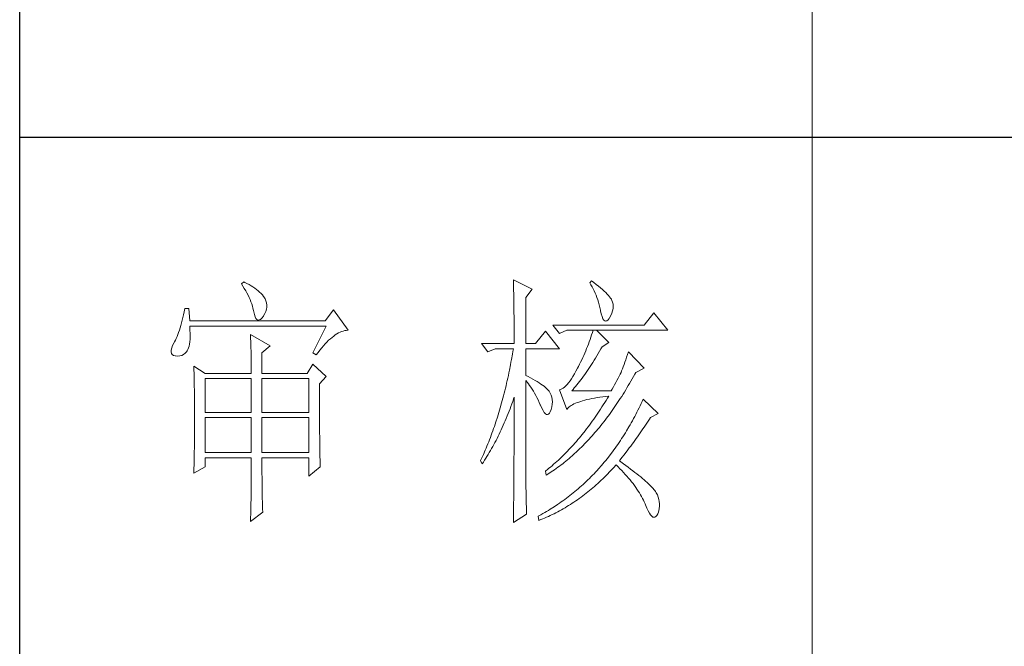
# Model space of a CAD drawing. Units: millimetres. Extents: x 1732 to 14365, y 434 to 17363.
# Drawn here: x 13272 to 13524, y 14397 to 14557 of the extents above; entities that cross this region are included whole.
import ezdxf

# ---------------------------------------------------------------- set-up
doc = ezdxf.new("R2010")
doc.units = ezdxf.units.MM
doc.layers.add('轮廓线', color=7, linetype='Continuous', lineweight=20)

# ---------------------------------------------------------------- blocks, each defined once
blk = doc.blocks.new('文字')
blk.add_line((3870.01, 1145.22), (3870.01, 643.97))
at = {"layer": '轮廓线', "color": 7, "lineweight": 0}
for p, q in [((3762.47, 817.1), (3762, 816.71)), ((3762, 816.71), (3762.29, 816.28)), ((3762.29, 816.28), (3762.55, 815.85)), ((3762.62, 817.02), (3762.47, 817.1)), ((3763.04, 816.81), (3762.62, 817.02)), ((3763.44, 816.6), (3763.04, 816.81)), ((3763.82, 816.38), (3763.44, 816.6)), ((3764.19, 816.15), (3763.82, 816.38)), ((3764.53, 815.91), (3764.19, 816.15)), ((3813.46, 817.49), (3813.47, 817.03)), ((3817.04, 815.74), (3813.46, 817.49)), ((3813.47, 817.03), (3813.49, 816.58)), ((3813.49, 816.58), (3813.5, 816.12)), ((3813.5, 816.12), (3813.51, 815.66)), ((3828.23, 817.29), (3827.92, 816.9)), ((3827.92, 816.9), (3828.14, 816.55)), ((3828.14, 816.55), (3828.36, 816.18)), ((3828.66, 816.98), (3828.23, 817.29)), ((3828.36, 816.18), (3828.56, 815.8)), ((3829.12, 816.64), (3828.66, 816.98)), ((3829.56, 816.3), (3829.12, 816.64)), ((3829.95, 815.98), (3829.56, 816.3)), ((3762.55, 815.85), (3762.81, 815.43)), ((3762.81, 815.43), (3763.04, 815.01)), ((3763.04, 815.01), (3763.26, 814.59)), ((3763.26, 814.59), (3763.45, 814.17)), ((3763.45, 814.17), (3763.64, 813.76)), ((3764.86, 815.67), (3764.53, 815.91)), ((3765.17, 815.42), (3764.86, 815.67)), ((3765.45, 815.17), (3765.17, 815.42)), ((3765.72, 814.91), (3765.45, 815.17)), ((3765.97, 814.65), (3765.72, 814.91)), ((3766.2, 814.37), (3765.97, 814.65)), ((3766.26, 814.29), (3766.2, 814.37)), ((3766.48, 813.91), (3766.26, 814.29)), ((3813.51, 815.66), (3813.53, 814.73)), ((3813.53, 814.73), (3813.54, 814.26)), ((3813.54, 814.26), (3813.55, 813.79)), ((3815.8, 814.18), (3817.04, 815.74)), ((3815.8, 805.43), (3815.8, 814.18)), ((3828.56, 815.8), (3828.75, 815.4)), ((3828.75, 815.4), (3828.93, 815)), ((3828.93, 815), (3829.11, 814.57)), ((3829.11, 814.57), (3829.27, 814.14)), ((3830.32, 815.67), (3829.95, 815.98)), ((3830.66, 815.37), (3830.32, 815.67)), ((3830.96, 815.08), (3830.66, 815.37)), ((3831.24, 814.8), (3830.96, 815.08)), ((3831.48, 814.54), (3831.24, 814.8)), ((3831.68, 814.29), (3831.48, 814.54)), ((3831.86, 814.04), (3831.68, 814.29)), ((3763.64, 813.76), (3763.8, 813.35)), ((3763.8, 813.35), (3763.95, 812.94)), ((3763.95, 812.94), (3764.08, 812.53)), ((3764.08, 812.53), (3764.19, 812.13)), ((3766.65, 813.52), (3766.48, 813.91)), ((3766.76, 813.13), (3766.65, 813.52)), ((3766.74, 811.93), (3766.81, 812.33)), ((3766.82, 812.73), (3766.76, 813.13)), ((3766.81, 812.33), (3766.82, 812.73)), ((3813.55, 813.79), (3813.56, 813.32)), ((3813.56, 813.32), (3813.56, 812.84)), ((3813.56, 812.84), (3813.58, 811.88)), ((3829.27, 814.14), (3829.42, 813.7)), ((3829.42, 813.7), (3829.56, 813.24)), ((3829.56, 813.24), (3829.69, 812.77)), ((3829.69, 812.77), (3829.81, 812.28)), ((3832.01, 813.82), (3831.86, 814.04)), ((3832.12, 813.6), (3832.01, 813.82)), ((3832.23, 813.29), (3832.12, 813.6)), ((3832.32, 812.88), (3832.23, 813.29)), ((3832.35, 812.46), (3832.32, 812.88)), ((3832.32, 812.04), (3832.35, 812.46)), ((3751.05, 810.9), (3750.93, 810.36)), ((3751.16, 811.46), (3751.05, 810.9)), ((3751.27, 812.04), (3751.16, 811.46)), ((3752.05, 812.04), (3751.27, 812.04)), ((3752.21, 809.71), (3752.05, 812.04)), ((3764.19, 812.13), (3764.28, 811.72)), ((3764.28, 811.72), (3764.33, 811.46)), ((3764.33, 811.46), (3764.45, 810.92)), ((3764.45, 810.92), (3764.58, 810.49)), ((3764.58, 810.49), (3764.74, 810.17)), ((3765.86, 810.27), (3766.15, 810.62)), ((3766.15, 810.62), (3766.2, 810.68)), ((3766.2, 810.68), (3766.44, 811.1)), ((3766.44, 811.1), (3766.62, 811.52)), ((3766.62, 811.52), (3766.74, 811.93)), ((3779.41, 811.85), (3777.86, 809.71)), ((3782.21, 807.96), (3779.41, 811.85)), ((3813.58, 811.88), (3813.58, 811.4)), ((3813.58, 811.4), (3813.59, 810.43)), ((3829.81, 812.28), (3829.92, 811.78)), ((3829.92, 811.78), (3829.94, 811.65)), ((3829.94, 811.65), (3830.08, 811.04)), ((3830.08, 811.04), (3830.24, 810.53)), ((3830.24, 810.53), (3830.4, 810.14)), ((3831.65, 810.29), (3831.9, 810.74)), ((3831.9, 810.74), (3832.1, 811.18)), ((3832.1, 811.18), (3832.24, 811.61)), ((3832.24, 811.61), (3832.32, 812.04)), ((3840.05, 811.26), (3838.18, 808.93)), ((3842.69, 807.96), (3840.05, 811.26)), ((3750.55, 808.86), (3750.41, 808.4)), ((3750.68, 809.34), (3750.55, 808.86)), ((3750.81, 809.84), (3750.68, 809.34)), ((3750.93, 810.36), (3750.81, 809.84)), ((3777.86, 809.71), (3752.21, 809.71)), ((3752.22, 808.6), (3752.21, 808.73)), ((3752.21, 808.73), (3778.01, 808.73)), ((3752.26, 807.95), (3752.22, 808.6)), ((3764.74, 810.17), (3764.92, 809.97)), ((3764.92, 809.97), (3765.12, 809.88)), ((3765.12, 809.88), (3765.35, 809.9)), ((3765.35, 809.9), (3765.59, 810.02)), ((3765.59, 810.02), (3765.86, 810.27)), ((3778.01, 808.73), (3775.53, 803.68)), ((3813.59, 810.43), (3813.6, 809.93)), ((3813.6, 809.93), (3813.6, 809.44)), ((3813.6, 809.44), (3813.61, 808.95)), ((3813.61, 808.95), (3813.61, 808.45)), ((3838.18, 808.93), (3820.93, 808.93)), ((3820.93, 808.93), (3822.17, 807.37)), ((3830.4, 810.14), (3830.57, 809.87)), ((3830.57, 809.87), (3830.75, 809.71)), ((3830.75, 809.71), (3830.95, 809.66)), ((3830.95, 809.66), (3831.15, 809.73)), ((3831.15, 809.73), (3831.37, 809.91)), ((3831.37, 809.91), (3831.6, 810.21)), ((3831.6, 810.21), (3831.65, 810.29)), ((3749.82, 806.77), (3749.66, 806.41)), ((3749.97, 807.15), (3749.82, 806.77)), ((3750.12, 807.54), (3749.97, 807.15)), ((3750.27, 807.96), (3750.12, 807.54)), ((3750.41, 808.4), (3750.27, 807.96)), ((3752.29, 807.34), (3752.26, 807.95)), ((3752.28, 806.25), (3752.29, 806.77)), ((3752.29, 806.77), (3752.29, 807.34)), ((3763.71, 807.18), (3763.73, 806.77)), ((3767.44, 805.04), (3763.71, 807.18)), ((3763.73, 806.77), (3763.75, 806.35)), ((3779.15, 806.61), (3779.46, 806.86)), ((3779.46, 806.86), (3779.77, 807.08)), ((3779.77, 807.08), (3780.08, 807.28)), ((3780.08, 807.28), (3780.38, 807.45)), ((3780.38, 807.45), (3780.67, 807.59)), ((3780.67, 807.59), (3780.97, 807.72)), ((3780.97, 807.72), (3781.25, 807.81)), ((3781.25, 807.81), (3781.54, 807.88)), ((3781.54, 807.88), (3781.82, 807.93)), ((3781.82, 807.93), (3782.09, 807.96)), ((3782.09, 807.96), (3782.21, 807.96)), ((3813.61, 808.45), (3813.62, 807.44)), ((3813.62, 807.44), (3813.62, 806.43)), ((3819.52, 807.76), (3817.66, 805.43)), ((3822.17, 804.46), (3819.52, 807.76)), ((3822.17, 807.37), (3823.57, 807.96)), ((3823.57, 807.96), (3842.69, 807.96)), ((3828.27, 807.08), (3828.13, 806.65)), ((3828.41, 807.52), (3828.27, 807.08)), ((3828.55, 807.96), (3828.41, 807.52)), ((3831.5, 805.63), (3829.17, 807.96)), ((3748.99, 805.1), (3748.82, 804.63)), ((3749.25, 805.63), (3748.99, 805.1)), ((3749.33, 805.76), (3749.25, 805.63)), ((3749.5, 806.08), (3749.33, 805.76)), ((3749.66, 806.41), (3749.5, 806.08)), ((3752, 804.62), (3752.1, 804.96)), ((3752.1, 804.96), (3752.18, 805.34)), ((3752.18, 805.34), (3752.24, 805.77)), ((3752.24, 805.77), (3752.28, 806.25)), ((3763.75, 806.35), (3763.76, 805.92)), ((3763.76, 805.92), (3763.78, 805.47)), ((3763.78, 805.47), (3763.8, 805.02)), ((3763.8, 805.02), (3763.81, 804.56)), ((3765.89, 803.68), (3767.44, 805.04)), ((3777.19, 804.62), (3777.52, 805.02)), ((3777.52, 805.02), (3777.86, 805.39)), ((3777.86, 805.39), (3778.19, 805.73)), ((3778.19, 805.73), (3778.51, 806.05)), ((3778.51, 806.05), (3778.83, 806.34)), ((3778.83, 806.34), (3779.15, 806.61)), ((3807.4, 805.43), (3808.64, 803.88)), ((3807.4, 805.43), (3813.62, 805.43)), ((3813.62, 806.43), (3813.62, 805.92)), ((3813.62, 805.92), (3813.62, 805.43)), ((3815.8, 805.43), (3817.66, 805.43)), ((3827.5, 804.91), (3827.33, 804.48)), ((3827.67, 805.35), (3827.5, 804.91)), ((3827.83, 805.78), (3827.67, 805.35)), ((3827.98, 806.21), (3827.83, 805.78)), ((3828.13, 806.65), (3827.98, 806.21)), ((3830.25, 804.85), (3831.5, 805.63)), ((3748.72, 804.22), (3748.7, 803.88)), ((3748.7, 803.88), (3748.77, 803.59)), ((3748.82, 804.63), (3748.72, 804.22)), ((3748.77, 803.59), (3748.91, 803.37)), ((3748.91, 803.37), (3749.14, 803.21)), ((3749.14, 803.21), (3749.44, 803.12)), ((3749.44, 803.12), (3749.56, 803.1)), ((3749.56, 803.1), (3749.98, 803.07)), ((3749.98, 803.07), (3750.36, 803.1)), ((3750.36, 803.1), (3750.72, 803.21)), ((3750.72, 803.21), (3751.05, 803.37)), ((3751.05, 803.37), (3751.34, 803.6)), ((3751.34, 803.6), (3751.61, 803.89)), ((3751.61, 803.89), (3751.74, 804.07)), ((3751.74, 804.07), (3751.88, 804.32)), ((3751.88, 804.32), (3752, 804.62)), ((3763.81, 804.56), (3763.82, 804.09)), ((3763.82, 804.09), (3763.83, 803.61)), ((3763.83, 803.61), (3763.84, 803.12)), ((3763.84, 803.12), (3763.85, 802.62)), ((3765.89, 799.79), (3765.89, 803.68)), ((3775.53, 803.68), (3776.15, 803.29)), ((3776.15, 803.29), (3776.5, 803.76)), ((3776.5, 803.76), (3776.84, 804.2)), ((3776.84, 804.2), (3777.19, 804.62)), ((3808.64, 803.88), (3810.04, 804.46)), ((3810.04, 804.46), (3813.46, 804.46)), ((3813.29, 803.42), (3813.1, 802.4)), ((3813.38, 803.94), (3813.29, 803.42)), ((3813.46, 804.46), (3813.38, 803.94)), ((3815.8, 799.4), (3815.8, 804.46)), ((3815.8, 804.46), (3822.17, 804.46)), ((3826.79, 803.21), (3826.59, 802.78)), ((3826.97, 803.63), (3826.79, 803.21)), ((3827.16, 804.06), (3826.97, 803.63)), ((3827.33, 804.48), (3827.16, 804.06)), ((3828.99, 802.69), (3829.25, 803.11)), ((3829.25, 803.11), (3829.51, 803.54)), ((3829.51, 803.54), (3829.76, 803.98)), ((3829.76, 803.98), (3830.02, 804.43)), ((3830.02, 804.43), (3830.25, 804.85)), ((3835.06, 803.36), (3834.88, 802.86)), ((3835.23, 803.88), (3835.06, 803.36)), ((3838.18, 800.77), (3835.23, 803.88)), ((3752.98, 801.15), (3753, 800.75)), ((3755.16, 799.79), (3752.98, 801.15)), ((3763.85, 802.62), (3763.85, 802.1)), ((3763.85, 802.1), (3763.86, 801.58)), ((3763.86, 801.58), (3763.86, 801.05)), ((3775.53, 801.54), (3774.44, 799.79)), ((3778.01, 799.21), (3775.53, 801.54)), ((3812.91, 801.39), (3812.71, 800.4)), ((3813.01, 801.9), (3812.91, 801.39)), ((3813.1, 802.4), (3813.01, 801.9)), ((3825.98, 801.52), (3825.77, 801.1)), ((3826.19, 801.94), (3825.98, 801.52)), ((3826.4, 802.36), (3826.19, 801.94)), ((3826.59, 802.78), (3826.4, 802.36)), ((3827.98, 801.09), (3828.23, 801.47)), ((3828.23, 801.47), (3828.49, 801.87)), ((3828.49, 801.87), (3828.74, 802.28)), ((3828.74, 802.28), (3828.99, 802.69)), ((3834.4, 801.48), (3834.24, 801.06)), ((3834.56, 801.92), (3834.4, 801.48)), ((3834.72, 802.38), (3834.56, 801.92)), ((3834.88, 802.86), (3834.72, 802.38)), ((3753, 800.75), (3753.01, 800.34)), ((3753.01, 800.34), (3753.03, 799.92)), ((3753.03, 799.92), (3753.04, 799.49)), ((3753.04, 799.49), (3753.05, 799.06)), ((3755.16, 799.79), (3763.87, 799.79)), ((3763.86, 801.05), (3763.87, 800.51)), ((3763.87, 800.51), (3763.87, 799.79)), ((3765.89, 799.79), (3774.44, 799.79)), ((3812.51, 799.41), (3812.4, 798.92)), ((3812.61, 799.9), (3812.51, 799.41)), ((3812.71, 800.4), (3812.61, 799.9)), ((3816.26, 799.18), (3815.8, 799.4)), ((3825.02, 799.69), (3824.73, 799.22)), ((3825.3, 800.21), (3825.02, 799.69)), ((3825.59, 800.77), (3825.3, 800.21)), ((3825.77, 801.1), (3825.59, 800.77)), ((3826.72, 799.26), (3826.97, 799.61)), ((3826.97, 799.61), (3827.22, 799.97)), ((3827.22, 799.97), (3827.48, 800.33)), ((3827.48, 800.33), (3827.73, 800.7)), ((3827.73, 800.7), (3827.98, 801.09)), ((3833.65, 799.62), (3833.46, 799.25)), ((3833.83, 799.99), (3833.65, 799.62)), ((3833.95, 800.29), (3833.83, 799.99)), ((3834.09, 800.66), (3833.95, 800.29)), ((3834.24, 801.06), (3834.09, 800.66)), ((3836.19, 799.19), (3836.43, 799.63)), ((3836.43, 799.63), (3836.63, 799.99)), ((3836.63, 799.99), (3838.18, 800.77)), ((3753.05, 799.06), (3753.06, 798.62)), ((3753.06, 798.62), (3753.07, 798.16)), ((3753.07, 798.16), (3753.08, 797.7)), ((3753.08, 797.7), (3753.09, 797.24)), ((3755.16, 792.4), (3755.16, 798.82)), ((3755.16, 798.82), (3763.87, 798.82)), ((3763.87, 798.82), (3763.87, 792.4)), ((3765.89, 792.4), (3765.89, 798.82)), ((3765.89, 798.82), (3774.75, 798.82)), ((3774.75, 798.82), (3774.75, 792.4)), ((3776.77, 797.85), (3778.01, 799.21)), ((3776.77, 795.18), (3776.77, 797.85)), ((3812.07, 797.47), (3811.96, 797)), ((3812.18, 797.95), (3812.07, 797.47)), ((3812.29, 798.43), (3812.18, 797.95)), ((3812.4, 798.92), (3812.29, 798.43)), ((3815.8, 781.82), (3815.8, 798.43)), ((3815.8, 798.43), (3816.05, 798.14)), ((3816.05, 798.14), (3816.3, 797.83)), ((3816.72, 798.94), (3816.26, 799.18)), ((3816.3, 797.83), (3816.54, 797.5)), ((3816.54, 797.5), (3816.78, 797.16)), ((3817.17, 798.71), (3816.72, 798.94)), ((3817.58, 798.47), (3817.17, 798.71)), ((3817.97, 798.24), (3817.58, 798.47)), ((3818.33, 798.01), (3817.97, 798.24)), ((3818.67, 797.79), (3818.33, 798.01)), ((3818.98, 797.57), (3818.67, 797.79)), ((3819.27, 797.35), (3818.98, 797.57)), ((3823.39, 797.44), (3823.13, 797.21)), ((3823.65, 797.72), (3823.39, 797.44)), ((3823.91, 798.03), (3823.65, 797.72)), ((3824.18, 798.39), (3823.91, 798.03)), ((3824.46, 798.78), (3824.18, 798.39)), ((3824.73, 799.22), (3824.46, 798.78)), ((3825.24, 797.34), (3825.48, 797.64)), ((3825.48, 797.64), (3825.73, 797.95)), ((3825.73, 797.95), (3825.98, 798.26)), ((3825.98, 798.26), (3826.22, 798.59)), ((3826.22, 798.59), (3826.48, 798.92)), ((3826.48, 798.92), (3826.72, 799.26)), ((3832.61, 797.66), (3832.38, 797.23)), ((3832.83, 798.07), (3832.61, 797.66)), ((3833.05, 798.48), (3832.83, 798.07)), ((3833.26, 798.87), (3833.05, 798.48)), ((3833.46, 799.25), (3833.26, 798.87)), ((3834.96, 797.07), (3835.21, 797.49)), ((3835.21, 797.49), (3835.46, 797.91)), ((3835.46, 797.91), (3835.7, 798.33)), ((3835.7, 798.33), (3835.95, 798.76)), ((3835.95, 798.76), (3836.19, 799.19)), ((3753.09, 797.24), (3753.1, 796.76)), ((3753.1, 796.76), (3753.1, 796.27)), ((3753.1, 796.27), (3753.11, 795.78)), ((3753.11, 795.78), (3753.12, 795.28)), ((3811.6, 795.58), (3811.48, 795.12)), ((3811.72, 796.05), (3811.6, 795.58)), ((3811.84, 796.52), (3811.72, 796.05)), ((3811.96, 797), (3811.84, 796.52)), ((3816.78, 797.16), (3817.02, 796.8)), ((3817.02, 796.8), (3817.25, 796.43)), ((3817.25, 796.43), (3817.48, 796.04)), ((3817.48, 796.04), (3817.7, 795.63)), ((3817.7, 795.63), (3817.92, 795.21)), ((3819.53, 797.13), (3819.27, 797.35)), ((3819.76, 796.91), (3819.53, 797.13)), ((3819.97, 796.7), (3819.76, 796.91)), ((3820.15, 796.49), (3819.97, 796.7)), ((3820.21, 796.41), (3820.15, 796.49)), ((3820.44, 796.06), (3820.21, 796.41)), ((3820.61, 795.69), (3820.44, 796.06)), ((3820.74, 795.3), (3820.61, 795.69)), ((3822.37, 796.75), (3822.17, 796.68)), ((3822.17, 796.68), (3823.57, 792.99)), ((3822.62, 796.86), (3822.37, 796.75)), ((3822.87, 797.01), (3822.62, 796.86)), ((3823.13, 797.21), (3822.87, 797.01)), ((3824.5, 796.49), (3824.75, 796.76)), ((3831.96, 796.49), (3824.5, 796.49)), ((3824.75, 796.76), (3824.99, 797.05)), ((3824.99, 797.05), (3825.24, 797.34)), ((3832.14, 796.8), (3831.96, 796.49)), ((3832.38, 797.23), (3832.14, 796.8)), ((3833.96, 795.45), (3834.21, 795.85)), ((3834.21, 795.85), (3834.46, 796.25)), ((3834.46, 796.25), (3834.71, 796.66)), ((3834.71, 796.66), (3834.96, 797.07)), ((3753.12, 795.28), (3753.12, 794.77)), ((3753.12, 794.77), (3753.13, 794.25)), ((3753.13, 794.25), (3753.13, 793.72)), ((3753.13, 793.72), (3753.13, 793.19)), ((3776.78, 794.47), (3776.77, 795.18)), ((3776.78, 793.79), (3776.78, 794.47)), ((3776.78, 793.12), (3776.78, 793.79)), ((3811.23, 794.2), (3810.97, 793.29)), ((3811.35, 794.66), (3811.23, 794.2)), ((3811.48, 795.12), (3811.35, 794.66)), ((3813, 793.56), (3813.17, 794.02)), ((3813.17, 794.02), (3813.33, 794.49)), ((3813.33, 794.49), (3813.5, 794.97)), ((3813.5, 794.97), (3813.62, 795.32)), ((3813.62, 795.32), (3813.62, 793.82)), ((3813.62, 793.82), (3813.62, 793.33)), ((3817.92, 795.21), (3818.14, 794.77)), ((3818.14, 794.77), (3818.35, 794.32)), ((3818.35, 794.32), (3818.56, 793.86)), ((3818.56, 793.86), (3818.59, 793.76)), ((3818.59, 793.76), (3818.83, 793.2)), ((3820.81, 794.88), (3820.74, 795.3)), ((3820.74, 793.49), (3820.82, 793.98)), ((3820.84, 794.44), (3820.81, 794.88)), ((3820.82, 793.98), (3820.84, 794.44)), ((3824.2, 793.6), (3824.42, 793.74)), ((3824.42, 793.74), (3824.66, 793.87)), ((3824.66, 793.87), (3824.92, 794.01)), ((3824.92, 794.01), (3825.21, 794.14)), ((3825.21, 794.14), (3825.52, 794.26)), ((3825.52, 794.26), (3825.84, 794.38)), ((3825.84, 794.38), (3826.2, 794.5)), ((3826.2, 794.5), (3826.57, 794.61)), ((3826.57, 794.61), (3826.97, 794.72)), ((3826.97, 794.72), (3827.39, 794.83)), ((3827.39, 794.83), (3827.84, 794.93)), ((3827.84, 794.93), (3828.3, 795.03)), ((3828.3, 795.03), (3828.79, 795.12)), ((3828.79, 795.12), (3829.3, 795.21)), ((3829.3, 795.21), (3829.84, 795.3)), ((3829.84, 795.3), (3830.4, 795.37)), ((3830.48, 793.86), (3830.22, 793.45)), ((3830.4, 795.37), (3830.98, 795.45)), ((3830.74, 794.26), (3830.48, 793.86)), ((3830.99, 794.68), (3830.74, 794.26)), ((3830.98, 795.45), (3831.5, 795.51)), ((3831.25, 795.09), (3830.99, 794.68)), ((3831.5, 795.51), (3831.25, 795.09)), ((3832.67, 793.51), (3832.93, 793.89)), ((3832.93, 793.89), (3833.19, 794.27)), ((3833.19, 794.27), (3833.44, 794.66)), ((3833.44, 794.66), (3833.7, 795.05)), ((3833.7, 795.05), (3833.96, 795.45)), ((3837.64, 794.09), (3837.44, 793.67)), ((3837.84, 794.51), (3837.64, 794.09)), ((3838.03, 794.93), (3837.84, 794.51)), ((3840.83, 792.21), (3838.03, 794.93)), ((3753.13, 793.19), (3753.14, 792.64)), ((3753.14, 792.64), (3753.14, 792.09)), ((3753.14, 792.09), (3753.14, 790.69)), ((3763.87, 792.4), (3755.16, 792.4)), ((3774.75, 792.4), (3765.89, 792.4)), ((3776.78, 792.48), (3776.78, 793.12)), ((3776.78, 791.85), (3776.78, 792.48)), ((3776.78, 791.23), (3776.78, 791.85)), ((3810.57, 791.95), (3810.43, 791.51)), ((3810.84, 792.84), (3810.57, 791.95)), ((3810.97, 793.29), (3810.84, 792.84)), ((3812.3, 791.74), (3812.48, 792.18)), ((3812.48, 792.18), (3812.65, 792.64)), ((3812.65, 792.64), (3812.83, 793.09)), ((3812.83, 793.09), (3813, 793.56)), ((3813.62, 791.84), (3813.61, 791.35)), ((3813.62, 793.33), (3813.62, 791.84)), ((3818.83, 793.2), (3819.07, 792.75)), ((3819.07, 792.75), (3819.29, 792.4)), ((3819.29, 792.4), (3819.51, 792.16)), ((3819.51, 792.16), (3819.71, 792.02)), ((3819.71, 792.02), (3819.9, 791.99)), ((3819.9, 791.99), (3820.09, 792.07)), ((3820.09, 792.07), (3820.27, 792.25)), ((3820.27, 792.25), (3820.44, 792.54)), ((3820.44, 792.54), (3820.6, 792.94)), ((3820.6, 792.94), (3820.61, 792.99)), ((3820.61, 792.99), (3820.74, 793.49)), ((3823.57, 792.99), (3823.69, 793.14)), ((3823.69, 793.14), (3823.84, 793.3)), ((3823.84, 793.3), (3824.01, 793.45)), ((3824.01, 793.45), (3824.2, 793.6)), ((3829.18, 791.88), (3828.66, 791.12)), ((3829.45, 792.27), (3829.18, 791.88)), ((3829.71, 792.66), (3829.45, 792.27)), ((3829.97, 793.06), (3829.71, 792.66)), ((3830.22, 793.45), (3829.97, 793.06)), ((3831.09, 791.31), (3831.62, 792.03)), ((3831.62, 792.03), (3831.88, 792.39)), ((3831.88, 792.39), (3832.41, 793.13)), ((3832.41, 793.13), (3832.67, 793.51)), ((3836.63, 792.04), (3836.42, 791.64)), ((3836.84, 792.44), (3836.63, 792.04)), ((3837.04, 792.85), (3836.84, 792.44)), ((3837.24, 793.26), (3837.04, 792.85)), ((3837.44, 793.67), (3837.24, 793.26)), ((3839.43, 791.43), (3840.83, 792.21)), ((3753.14, 790.69), (3753.14, 790.15)), ((3753.14, 790.15), (3753.14, 789.62)), ((3755.16, 784.82), (3755.16, 791.43)), ((3755.16, 791.43), (3763.87, 791.43)), ((3763.87, 791.43), (3763.87, 784.82)), ((3765.89, 784.82), (3765.89, 791.43)), ((3765.89, 791.43), (3774.75, 791.43)), ((3774.75, 791.43), (3774.75, 784.82)), ((3776.79, 790.64), (3776.78, 791.23)), ((3776.79, 790.06), (3776.79, 790.64)), ((3776.79, 789.5), (3776.79, 790.06)), ((3810.01, 790.2), (3809.86, 789.77)), ((3810.15, 790.63), (3810.01, 790.2)), ((3810.43, 791.51), (3810.15, 790.63)), ((3811.37, 789.56), (3811.56, 789.99)), ((3811.56, 789.99), (3811.75, 790.42)), ((3811.75, 790.42), (3811.93, 790.85)), ((3811.93, 790.85), (3812.12, 791.29)), ((3812.12, 791.29), (3812.3, 791.74)), ((3813.61, 791.35), (3813.61, 790.36)), ((3813.61, 790.36), (3813.61, 789.87)), ((3827.86, 790.02), (3827.59, 789.66)), ((3828.13, 790.38), (3827.86, 790.02)), ((3828.39, 790.75), (3828.13, 790.38)), ((3828.66, 791.12), (3828.39, 790.75)), ((3830, 789.93), (3830.28, 790.27)), ((3830.28, 790.27), (3830.55, 790.61)), ((3830.55, 790.61), (3830.82, 790.96)), ((3830.82, 790.96), (3831.09, 791.31)), ((3835.56, 790.07), (3835.34, 789.69)), ((3835.77, 790.46), (3835.56, 790.07)), ((3835.99, 790.85), (3835.77, 790.46)), ((3836.21, 791.24), (3835.99, 790.85)), ((3836.42, 791.64), (3836.21, 791.24)), ((3838.23, 789.65), (3838.74, 790.39)), ((3838.74, 790.39), (3838.98, 790.76)), ((3838.98, 790.76), (3839.23, 791.13)), ((3839.23, 791.13), (3839.43, 791.43)), ((3753.14, 789.62), (3753.13, 789.1)), ((3753.13, 789.1), (3753.13, 788.58)), ((3753.13, 788.58), (3753.13, 788.06)), ((3776.8, 788.96), (3776.79, 789.5)), ((3776.8, 788.44), (3776.8, 788.96)), ((3776.81, 787.93), (3776.8, 788.44)), ((3809.41, 788.5), (3809.26, 788.09)), ((3809.56, 788.92), (3809.41, 788.5)), ((3809.71, 789.35), (3809.56, 788.92)), ((3809.86, 789.77), (3809.71, 789.35)), ((3810.59, 787.91), (3810.79, 788.32)), ((3810.79, 788.32), (3810.98, 788.73)), ((3810.98, 788.73), (3811.18, 789.14)), ((3811.18, 789.14), (3811.37, 789.56)), ((3813.61, 788.39), (3813.6, 787.91)), ((3813.61, 789.87), (3813.61, 789.38)), ((3813.61, 789.38), (3813.61, 788.89)), ((3813.61, 788.89), (3813.61, 788.39)), ((3826.5, 788.26), (3825.95, 787.59)), ((3827.05, 788.95), (3826.5, 788.26)), ((3827.32, 789.3), (3827.05, 788.95)), ((3827.59, 789.66), (3827.32, 789.3)), ((3828.34, 787.97), (3828.62, 788.29)), ((3828.62, 788.29), (3828.9, 788.61)), ((3828.9, 788.61), (3829.18, 788.93)), ((3829.18, 788.93), (3829.45, 789.26)), ((3829.45, 789.26), (3829.73, 789.59)), ((3829.73, 789.59), (3830, 789.93)), ((3834.42, 788.18), (3834.19, 787.81)), ((3834.66, 788.55), (3834.42, 788.18)), ((3834.88, 788.93), (3834.66, 788.55)), ((3835.34, 789.69), (3834.88, 788.93)), ((3836.96, 787.82), (3837.22, 788.19)), ((3837.22, 788.19), (3837.47, 788.55)), ((3837.47, 788.55), (3837.73, 788.91)), ((3837.73, 788.91), (3837.98, 789.28)), ((3837.98, 789.28), (3838.23, 789.65)), ((3753.11, 786.56), (3753.1, 786.07)), ((3753.12, 787.05), (3753.11, 786.56)), ((3753.13, 788.06), (3753.12, 787.55)), ((3753.12, 787.55), (3753.12, 787.05)), ((3776.81, 787.45), (3776.81, 787.93)), ((3776.82, 786.98), (3776.81, 787.45)), ((3776.82, 786.53), (3776.82, 786.98)), ((3776.83, 786.1), (3776.82, 786.53)), ((3808.63, 786.45), (3808.46, 786.05)), ((3808.79, 786.85), (3808.63, 786.45)), ((3808.95, 787.26), (3808.79, 786.85)), ((3809.11, 787.67), (3808.95, 787.26)), ((3809.26, 788.09), (3809.11, 787.67)), ((3809.56, 785.94), (3809.77, 786.32)), ((3809.77, 786.32), (3809.97, 786.71)), ((3809.97, 786.71), (3810.18, 787.11)), ((3810.18, 787.11), (3810.39, 787.5)), ((3810.39, 787.5), (3810.59, 787.91)), ((3813.6, 786.44), (3813.59, 785.95)), ((3813.6, 787.91), (3813.6, 787.42)), ((3813.6, 787.42), (3813.6, 786.93)), ((3813.6, 786.93), (3813.6, 786.44)), ((3824.83, 786.3), (3824.55, 785.99)), ((3825.11, 786.62), (3824.83, 786.3)), ((3825.39, 786.94), (3825.11, 786.62)), ((3825.67, 787.27), (3825.39, 786.94)), ((3825.95, 787.59), (3825.67, 787.27)), ((3826.64, 786.16), (3826.93, 786.45)), ((3826.93, 786.45), (3827.5, 787.05)), ((3827.5, 787.05), (3827.78, 787.35)), ((3827.78, 787.35), (3828.06, 787.66)), ((3828.06, 787.66), (3828.34, 787.97)), ((3833.23, 786.37), (3832.98, 786.02)), ((3833.71, 787.09), (3833.23, 786.37)), ((3833.95, 787.45), (3833.71, 787.09)), ((3834.19, 787.81), (3833.95, 787.45)), ((3835.66, 786.04), (3835.93, 786.39)), ((3835.93, 786.39), (3836.19, 786.75)), ((3836.19, 786.75), (3836.45, 787.11)), ((3836.45, 787.11), (3836.71, 787.47)), ((3836.71, 787.47), (3836.96, 787.82)), ((3753.08, 784.63), (3753.07, 784.17)), ((3753.09, 785.1), (3753.08, 784.63)), ((3753.1, 785.58), (3753.09, 785.1)), ((3753.1, 786.07), (3753.1, 785.58)), ((3763.87, 784.82), (3755.16, 784.82)), ((3774.75, 784.82), (3765.89, 784.82)), ((3776.83, 785.68), (3776.83, 786.1)), ((3776.84, 785.28), (3776.83, 785.68)), ((3776.84, 784.9), (3776.84, 785.28)), ((3776.85, 784.54), (3776.84, 784.9)), ((3776.86, 784.2), (3776.85, 784.54)), ((3807.79, 784.46), (3807.62, 784.08)), ((3808.13, 785.25), (3807.79, 784.46)), ((3808.3, 785.65), (3808.13, 785.25)), ((3808.46, 786.05), (3808.3, 785.65)), ((3808.47, 784.09), (3808.69, 784.45)), ((3808.69, 784.45), (3808.91, 784.81)), ((3808.91, 784.81), (3809.13, 785.18)), ((3809.13, 785.18), (3809.34, 785.56)), ((3809.34, 785.56), (3809.56, 785.94)), ((3813.59, 784.5), (3813.58, 784.01)), ((3813.59, 785.95), (3813.59, 785.47)), ((3813.59, 785.47), (3813.59, 784.98)), ((3813.59, 784.98), (3813.59, 784.5)), ((3823.13, 784.5), (3822.84, 784.21)), ((3823.41, 784.79), (3823.13, 784.5)), ((3823.7, 785.08), (3823.41, 784.79)), ((3823.98, 785.38), (3823.7, 785.08)), ((3824.27, 785.69), (3823.98, 785.38)), ((3824.55, 785.99), (3824.27, 785.69)), ((3824.59, 784.23), (3824.89, 784.49)), ((3824.89, 784.49), (3825.48, 785.03)), ((3825.48, 785.03), (3825.77, 785.31)), ((3825.77, 785.31), (3826.06, 785.59)), ((3826.06, 785.59), (3826.35, 785.87)), ((3826.35, 785.87), (3826.64, 786.16)), ((3831.98, 784.64), (3831.46, 783.97)), ((3832.23, 784.98), (3831.98, 784.64)), ((3832.48, 785.32), (3832.23, 784.98)), ((3832.74, 785.67), (3832.48, 785.32)), ((3832.98, 786.02), (3832.74, 785.67)), ((3833.79, 783.61), (3834.6, 784.64)), ((3834.6, 784.64), (3835.14, 785.34)), ((3835.14, 785.34), (3835.4, 785.69)), ((3835.4, 785.69), (3835.66, 786.04)), ((3753.04, 782.8), (3753.03, 782.36)), ((3753.05, 783.25), (3753.04, 782.8)), ((3753.06, 783.71), (3753.05, 783.25)), ((3753.07, 784.17), (3753.06, 783.71)), ((3755.16, 782.1), (3755.16, 783.85)), ((3755.16, 783.85), (3763.87, 783.85)), ((3763.87, 783.85), (3763.87, 781.86)), ((3765.89, 782.13), (3765.89, 783.85)), ((3765.89, 783.85), (3774.75, 783.85)), ((3774.75, 783.85), (3774.75, 780.35)), ((3776.87, 783.88), (3776.86, 784.2)), ((3776.88, 783.57), (3776.87, 783.88)), ((3776.88, 783.28), (3776.88, 783.57)), ((3776.89, 783.01), (3776.88, 783.28)), ((3776.9, 782.75), (3776.89, 783.01)), ((3776.91, 782.52), (3776.9, 782.75)), ((3776.92, 782.3), (3776.91, 782.52)), ((3807.27, 783.31), (3807.24, 783.26)), ((3807.24, 783.26), (3807.56, 782.68)), ((3807.44, 783.69), (3807.27, 783.31)), ((3807.62, 784.08), (3807.44, 783.69)), ((3807.56, 782.68), (3807.79, 783.03)), ((3807.79, 783.03), (3808.01, 783.37)), ((3808.01, 783.37), (3808.24, 783.73)), ((3808.24, 783.73), (3808.47, 784.09)), ((3813.58, 784.01), (3813.57, 782.08)), ((3821.08, 782.6), (3820.78, 782.34)), ((3821.38, 782.85), (3821.08, 782.6)), ((3821.67, 783.12), (3821.38, 782.85)), ((3821.97, 783.39), (3821.67, 783.12)), ((3822.26, 783.66), (3821.97, 783.39)), ((3822.55, 783.93), (3822.26, 783.66)), ((3822.48, 782.49), (3822.79, 782.72)), ((3822.84, 784.21), (3822.55, 783.93)), ((3822.79, 782.72), (3823.09, 782.97)), ((3823.09, 782.97), (3823.4, 783.21)), ((3823.4, 783.21), (3823.7, 783.46)), ((3823.7, 783.46), (3824, 783.71)), ((3824, 783.71), (3824.3, 783.97)), ((3824.3, 783.97), (3824.59, 784.23)), ((3830.39, 782.67), (3830.12, 782.36)), ((3830.66, 782.99), (3830.39, 782.67)), ((3830.93, 783.32), (3830.66, 782.99)), ((3831.19, 783.64), (3830.93, 783.32)), ((3831.46, 783.97), (3831.19, 783.64)), ((3833.52, 783.26), (3833.79, 783.61)), ((3833.8, 783.06), (3833.52, 783.26)), ((3834.29, 782.71), (3833.8, 783.06)), ((3834.76, 782.37), (3834.29, 782.71)), ((3752.98, 780.93), (3755.16, 782.1)), ((3752.99, 781.07), (3752.98, 780.93)), ((3753, 781.49), (3752.99, 781.07)), ((3753.02, 781.92), (3753, 781.49)), ((3753.03, 782.36), (3753.02, 781.92)), ((3763.87, 781.86), (3763.86, 781.23)), ((3763.86, 781.23), (3763.86, 780.62)), ((3765.89, 781.44), (3765.89, 782.13)), ((3765.89, 780.78), (3765.89, 781.44)), ((3765.9, 780.14), (3765.89, 780.78)), ((3774.75, 780.35), (3776.93, 782.1)), ((3776.93, 782.1), (3776.92, 782.3)), ((3813.57, 781.6), (3813.56, 781.12)), ((3813.56, 781.12), (3813.56, 780.16)), ((3813.57, 782.08), (3813.57, 781.6)), ((3815.8, 781.49), (3815.8, 781.82)), ((3815.8, 781.14), (3815.8, 781.49)), ((3815.81, 780.77), (3815.8, 781.14)), ((3815.81, 780.38), (3815.81, 780.77)), ((3819.58, 781.37), (3819.52, 781.32)), ((3819.52, 781.32), (3819.68, 780.54)), ((3819.89, 781.6), (3819.58, 781.37)), ((3819.68, 780.54), (3820, 780.74)), ((3820.19, 781.84), (3819.89, 781.6)), ((3820, 780.74), (3820.63, 781.16)), ((3820.48, 782.09), (3820.19, 781.84)), ((3820.78, 782.34), (3820.48, 782.09)), ((3820.63, 781.16), (3820.94, 781.37)), ((3820.94, 781.37), (3821.25, 781.58)), ((3821.25, 781.58), (3821.87, 782.03)), ((3821.87, 782.03), (3822.18, 782.26)), ((3822.18, 782.26), (3822.48, 782.49)), ((3828.72, 780.82), (3828.43, 780.52)), ((3829, 781.12), (3828.72, 780.82)), ((3829.29, 781.42), (3829, 781.12)), ((3829.56, 781.73), (3829.29, 781.42)), ((3830.12, 782.36), (3829.56, 781.73)), ((3831, 780.47), (3831.31, 780.78)), ((3831.31, 780.78), (3831.61, 781.09)), ((3831.61, 781.09), (3831.91, 781.4)), ((3831.91, 781.4), (3832.21, 781.73)), ((3832.21, 781.73), (3832.51, 782.05)), ((3832.51, 782.05), (3832.8, 782.38)), ((3832.8, 782.38), (3832.9, 782.49)), ((3832.9, 782.49), (3833.27, 782.13)), ((3833.27, 782.13), (3833.62, 781.77)), ((3833.62, 781.77), (3833.97, 781.41)), ((3833.97, 781.41), (3834.3, 781.06)), ((3834.3, 781.06), (3834.63, 780.7)), ((3834.63, 780.7), (3834.94, 780.35)), ((3835.21, 782.03), (3834.76, 782.37)), ((3835.64, 781.71), (3835.21, 782.03)), ((3836.06, 781.39), (3835.64, 781.71)), ((3836.46, 781.08), (3836.06, 781.39)), ((3836.84, 780.78), (3836.46, 781.08)), ((3837.2, 780.48), (3836.84, 780.78)), ((3763.86, 780.03), (3763.85, 779.45)), ((3763.85, 779.45), (3763.85, 778.88)), ((3763.85, 778.88), (3763.85, 778.33)), ((3763.86, 780.62), (3763.86, 780.03)), ((3765.9, 779.53), (3765.9, 780.14)), ((3765.91, 778.94), (3765.9, 779.53)), ((3765.91, 778.39), (3765.91, 778.94)), ((3813.55, 779.2), (3813.54, 778.25)), ((3813.56, 780.16), (3813.55, 779.68)), ((3813.55, 779.68), (3813.55, 779.2)), ((3815.82, 779.96), (3815.81, 780.38)), ((3815.82, 779.52), (3815.82, 779.96)), ((3815.83, 779.05), (3815.82, 779.52)), ((3815.84, 778.57), (3815.83, 779.05)), ((3826.65, 778.8), (3826.35, 778.52)), ((3827.26, 779.36), (3826.65, 778.8)), ((3827.55, 779.64), (3827.26, 779.36)), ((3827.85, 779.93), (3827.55, 779.64)), ((3828.14, 780.22), (3827.85, 779.93)), ((3828.43, 780.52), (3828.14, 780.22)), ((3829.15, 778.71), (3829.46, 778.99)), ((3829.46, 778.99), (3830.08, 779.57)), ((3830.08, 779.57), (3830.39, 779.86)), ((3830.39, 779.86), (3830.7, 780.16)), ((3830.7, 780.16), (3831, 780.47)), ((3834.94, 780.35), (3835.25, 780)), ((3835.25, 780), (3835.54, 779.64)), ((3835.54, 779.64), (3835.83, 779.29)), ((3835.83, 779.29), (3836.1, 778.94)), ((3836.1, 778.94), (3836.36, 778.59)), ((3837.55, 780.2), (3837.2, 780.48)), ((3837.88, 779.92), (3837.55, 780.2)), ((3838.19, 779.65), (3837.88, 779.92)), ((3838.49, 779.39), (3838.19, 779.65)), ((3838.76, 779.14), (3838.49, 779.39)), ((3839.02, 778.9), (3838.76, 779.14)), ((3839.27, 778.67), (3839.02, 778.9)), ((3763.84, 777.29), (3763.83, 776.79)), ((3763.85, 778.33), (3763.84, 777.8)), ((3763.84, 777.8), (3763.84, 777.29)), ((3765.92, 777.86), (3765.91, 778.39)), ((3765.92, 777.35), (3765.92, 777.86)), ((3765.93, 776.87), (3765.92, 777.35)), ((3813.53, 777.3), (3813.52, 776.82)), ((3813.54, 778.25), (3813.53, 777.77)), ((3813.53, 777.77), (3813.53, 777.3)), ((3815.85, 778.06), (3815.84, 778.57)), ((3815.86, 777.52), (3815.85, 778.06)), ((3815.87, 776.97), (3815.86, 777.52)), ((3815.88, 776.39), (3815.87, 776.97)), ((3824.47, 776.94), (3824.15, 776.68)), ((3824.79, 777.19), (3824.47, 776.94)), ((3825.11, 777.45), (3824.79, 777.19)), ((3825.42, 777.72), (3825.11, 777.45)), ((3825.73, 777.98), (3825.42, 777.72)), ((3826.04, 778.25), (3825.73, 777.98)), ((3826.35, 778.52), (3826.04, 778.25)), ((3826.91, 776.86), (3827.23, 777.11)), ((3827.23, 777.11), (3827.56, 777.37)), ((3827.56, 777.37), (3827.88, 777.63)), ((3827.88, 777.63), (3828.2, 777.89)), ((3828.2, 777.89), (3828.52, 778.16)), ((3828.52, 778.16), (3828.83, 778.43)), ((3828.83, 778.43), (3829.15, 778.71)), ((3836.36, 778.59), (3836.61, 778.24)), ((3836.61, 778.24), (3836.85, 777.89)), ((3836.85, 777.89), (3837.08, 777.55)), ((3837.08, 777.55), (3837.3, 777.2)), ((3837.3, 777.2), (3837.51, 776.85)), ((3839.49, 778.44), (3839.27, 778.67)), ((3839.7, 778.22), (3839.49, 778.44)), ((3839.89, 778.01), (3839.7, 778.22)), ((3840.07, 777.81), (3839.89, 778.01)), ((3840.22, 777.62), (3840.07, 777.81)), ((3840.36, 777.43), (3840.22, 777.62)), ((3840.49, 777.22), (3840.36, 777.43)), ((3840.71, 776.81), (3840.49, 777.22)), ((3763.81, 775.39), (3763.8, 774.96)), ((3763.82, 775.84), (3763.81, 775.39)), ((3763.83, 776.79), (3763.82, 776.31)), ((3763.82, 776.31), (3763.82, 775.84)), ((3765.94, 776.42), (3765.93, 776.87)), ((3765.95, 775.99), (3765.94, 776.42)), ((3765.96, 775.6), (3765.95, 775.99)), ((3765.97, 775.22), (3765.96, 775.6)), ((3765.98, 774.88), (3765.97, 775.22)), ((3813.51, 775.4), (3813.5, 774.93)), ((3813.52, 775.87), (3813.51, 775.4)), ((3813.52, 776.82), (3813.52, 776.34)), ((3813.52, 776.34), (3813.52, 775.87)), ((3815.89, 775.79), (3815.88, 776.39)), ((3815.91, 775.17), (3815.89, 775.79)), ((3815.92, 774.52), (3815.91, 775.17)), ((3822.17, 775.23), (3821.83, 775)), ((3822.51, 775.47), (3822.17, 775.23)), ((3822.84, 775.7), (3822.51, 775.47)), ((3823.17, 775.94), (3822.84, 775.7)), ((3823.5, 776.19), (3823.17, 775.94)), ((3823.83, 776.43), (3823.5, 776.19)), ((3824.15, 776.68), (3823.83, 776.43)), ((3824.25, 775.01), (3824.59, 775.22)), ((3824.59, 775.22), (3824.93, 775.44)), ((3824.93, 775.44), (3825.26, 775.67)), ((3825.26, 775.67), (3825.59, 775.9)), ((3825.59, 775.9), (3825.93, 776.13)), ((3825.93, 776.13), (3826.26, 776.37)), ((3826.26, 776.37), (3826.58, 776.61)), ((3826.58, 776.61), (3826.91, 776.86)), ((3837.51, 776.85), (3837.71, 776.51)), ((3837.71, 776.51), (3837.9, 776.16)), ((3837.9, 776.16), (3838.07, 775.82)), ((3838.07, 775.82), (3838.24, 775.48)), ((3838.24, 775.48), (3838.4, 775.13)), ((3838.4, 775.13), (3838.49, 774.91)), ((3840.88, 776.39), (3840.71, 776.81)), ((3841, 775.97), (3840.88, 776.39)), ((3841.08, 775.54), (3841, 775.97)), ((3841.12, 775.11), (3841.08, 775.54)), ((3841.12, 774.68), (3841.12, 775.11)), ((3763.71, 771.79), (3766.04, 773.54)), ((3763.78, 773.75), (3763.76, 773.38)), ((3763.76, 773.38), (3763.76, 773.03)), ((3763.79, 774.54), (3763.78, 774.14)), ((3763.78, 774.14), (3763.78, 773.75)), ((3763.8, 774.96), (3763.79, 774.54)), ((3765.99, 774.56), (3765.98, 774.88)), ((3766, 774.27), (3765.99, 774.56)), ((3766.01, 774), (3766, 774.27)), ((3766.03, 773.76), (3766.01, 774)), ((3766.04, 773.54), (3766.03, 773.76)), ((3813.5, 774.45), (3813.48, 773.04)), ((3813.5, 774.93), (3813.5, 774.45)), ((3815.93, 773.85), (3815.92, 774.52)), ((3815.95, 773.15), (3815.93, 773.85)), ((3819.04, 773.27), (3818.68, 773.06)), ((3819.4, 773.47), (3819.04, 773.27)), ((3819.75, 773.68), (3819.4, 773.47)), ((3820.1, 773.89), (3819.75, 773.68)), ((3820.45, 774.11), (3820.1, 773.89)), ((3821.15, 774.55), (3820.45, 774.11)), ((3820.8, 773.08), (3821.15, 773.25)), ((3821.83, 775), (3821.15, 774.55)), ((3821.15, 773.25), (3821.5, 773.43)), ((3821.5, 773.43), (3821.85, 773.61)), ((3821.85, 773.61), (3822.2, 773.79)), ((3822.2, 773.79), (3822.55, 773.99)), ((3822.55, 773.99), (3822.89, 774.18)), ((3822.89, 774.18), (3823.24, 774.38)), ((3823.24, 774.38), (3823.58, 774.59)), ((3823.58, 774.59), (3823.92, 774.79)), ((3823.92, 774.79), (3824.25, 775.01)), ((3838.49, 774.91), (3838.74, 774.3)), ((3838.74, 774.3), (3838.98, 773.78)), ((3838.98, 773.78), (3839.21, 773.35)), ((3839.21, 773.35), (3839.43, 773.02)), ((3840.61, 772.94), (3840.78, 773.25)), ((3840.78, 773.25), (3840.83, 773.35)), ((3840.83, 773.35), (3840.97, 773.79)), ((3840.97, 773.79), (3841.06, 774.24)), ((3841.06, 774.24), (3841.12, 774.68)), ((3763.72, 772.07), (3763.71, 771.79)), ((3763.73, 772.37), (3763.72, 772.07)), ((3763.75, 772.69), (3763.73, 772.37)), ((3763.76, 773.03), (3763.75, 772.69)), ((3813.46, 771.6), (3815.95, 773.15)), ((3813.47, 772.1), (3813.46, 771.64)), ((3813.46, 771.64), (3813.46, 771.6)), ((3813.48, 773.04), (3813.47, 772.57)), ((3813.47, 772.57), (3813.47, 772.1)), ((3818.31, 772.87), (3818.13, 772.77)), ((3818.13, 772.77), (3818.28, 771.99)), ((3818.28, 771.99), (3818.65, 772.13)), ((3818.68, 773.06), (3818.31, 772.87)), ((3818.65, 772.13), (3819.01, 772.28)), ((3819.01, 772.28), (3819.37, 772.43)), ((3819.37, 772.43), (3819.73, 772.58)), ((3819.73, 772.58), (3820.09, 772.74)), ((3820.09, 772.74), (3820.44, 772.91)), ((3820.44, 772.91), (3820.8, 773.08)), ((3839.43, 773.02), (3839.64, 772.78)), ((3839.64, 772.78), (3839.85, 772.62)), ((3839.85, 772.62), (3840.05, 772.57)), ((3840.05, 772.57), (3840.24, 772.6)), ((3840.24, 772.6), (3840.43, 772.72)), ((3840.43, 772.72), (3840.61, 772.94))]:
    blk.add_line(p, q, dxfattribs=at)

msp = doc.modelspace()

# ---------------------------------------------------------------- linework, layer by layer
for p, q in [((13272.07, 13425), (13272.07, 17226.33)), ((13272.07, 14526.8), (13745.48, 14526.8))]:
    msp.add_line(p, q)

# ---------------------------------------------------------------- block references
at = {"layer": '轮廓线', "color": 0, "linetype": 'ByBlock', "lineweight": 13, "xscale": 1.352786813871106, "yscale": 1.352786813871106, "zscale": 1.352786813871106}
msp.add_blockref('文字', (8239.64, 13384.41), dxfattribs=at)

doc.saveas('drawing.dxf')
